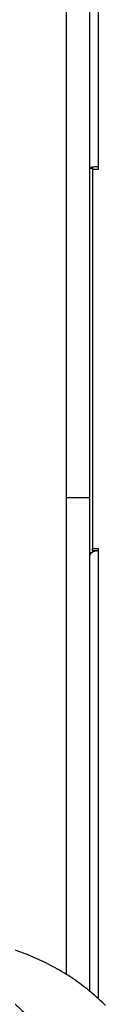
# Model space of a CAD drawing. Units: inches. Extents: x 43583 to 48804, y 35746 to 41971.
# Drawn here: x 46599 to 46652, y 39025 to 39657 of the extents above; entities that cross this region are included whole.
import ezdxf

# ---------------------------------------------------------------- set-up
doc = ezdxf.new("R2010")
doc.units = ezdxf.units.IN
doc.header["$MEASUREMENT"] = 0
doc.layers.add('001 MDP Equipment', color=5, linetype='Continuous')

# ---------------------------------------------------------------- blocks, each defined once
blk = doc.blocks.new('A$C5212cd78')
at = {"layer": '001 MDP Equipment', "linetype": 'Continuous', "lineweight": 25}
for p, q in [((422.58, 1324.42), (422.58, 763.21)), ((437.58, 1324.42), (437.58, 763.21)), ((443.08, 1323.38), (443.08, 975.99)), ((437.58, 975.32), (439.58, 975.32)), ((439.58, 974.74), (437.58, 974.74)), ((439.58, 974.74), (439.58, 975.32)), ((439.58, 974.74), (439.58, 974.01)), ((443.08, 975.99), (443.08, 974.01)), ((439.58, 974.01), (439.58, 730.67)), ((443.08, 974.01), (439.58, 974.01)), ((437.58, 763.21), (422.58, 763.21)), ((422.58, 763.21), (422.58, 456.99)), ((437.58, 763.21), (437.58, 446.35)), ((438.81, 727.84), (437.58, 727.84)), ((439.58, 730.67), (443.08, 730.67)), ((439.58, 729.44), (439.58, 730.67)), ((439.58, 729.44), (439.58, 728.32)), ((439.58, 729.44), (443.08, 729.44)), ((443.08, 730.67), (443.08, 729.09)), ((443.08, 729.09), (443.08, 441.48)), ((446.76, 438.22), (447.78, 437.13))]:
    blk.add_line(p, q, dxfattribs=at)
at = {"layer": '001 MDP Equipment', "linetype": 'Continuous', "lineweight": 25, "flags": 128}
for points in [[(437.58, 975.32), (437.68, 975.45), (438, 975.57), (438.51, 975.69), (439.19, 975.79), (440.02, 975.88), (440.97, 975.94), (442.01, 975.98), (443.08, 975.99)], [(443.08, 729.09), (442.01, 729.03), (440.97, 728.83), (440.02, 728.52), (439.19, 728.1), (438.51, 727.59), (438, 727), (437.68, 726.37), (437.58, 725.71)]]:
    blk.add_lwpolyline(points, dxfattribs=at)
at = {"layer": '001 MDP Equipment', "linetype": 'Continuous', "lineweight": 25}
blk.add_arc((442.22, 968.24), 7.55, 83.4433, 110.45337, dxfattribs=at)
for points, knots in [([(446.76, 438.22), (443.69, 441.04), (437.6, 446.62), (427.6, 454.03), (417.03, 460.67), (405.85, 466.41), (394.15, 471.31), (386.03, 473.73), (381.97, 474.93)], [0, 0, 0, 0, 0.1682426, 0.3342979, 0.4990261, 0.6666388, 0.8333693, 1, 1, 1, 1]), ([(364.37, 451.3), (366.82, 450.53), (371.72, 448.97), (378.46, 445.7), (384.7, 441.9), (390.37, 437.56), (395.47, 432.8), (399.97, 427.69), (403.96, 422.31), (406.14, 418.52), (407.24, 416.62)], [0, 0, 0, 0, 0.123711, 0.247927, 0.371681, 0.496366, 0.622181, 0.74749, 0.873162, 1, 1, 1, 1])]:
    blk.add_open_spline(points, degree=3, knots=knots, dxfattribs=at)

msp = doc.modelspace()

# ---------------------------------------------------------------- block references
msp.add_blockref('A$C5212cd78', (46203.91, 38586.97))

doc.saveas('drawing.dxf')
